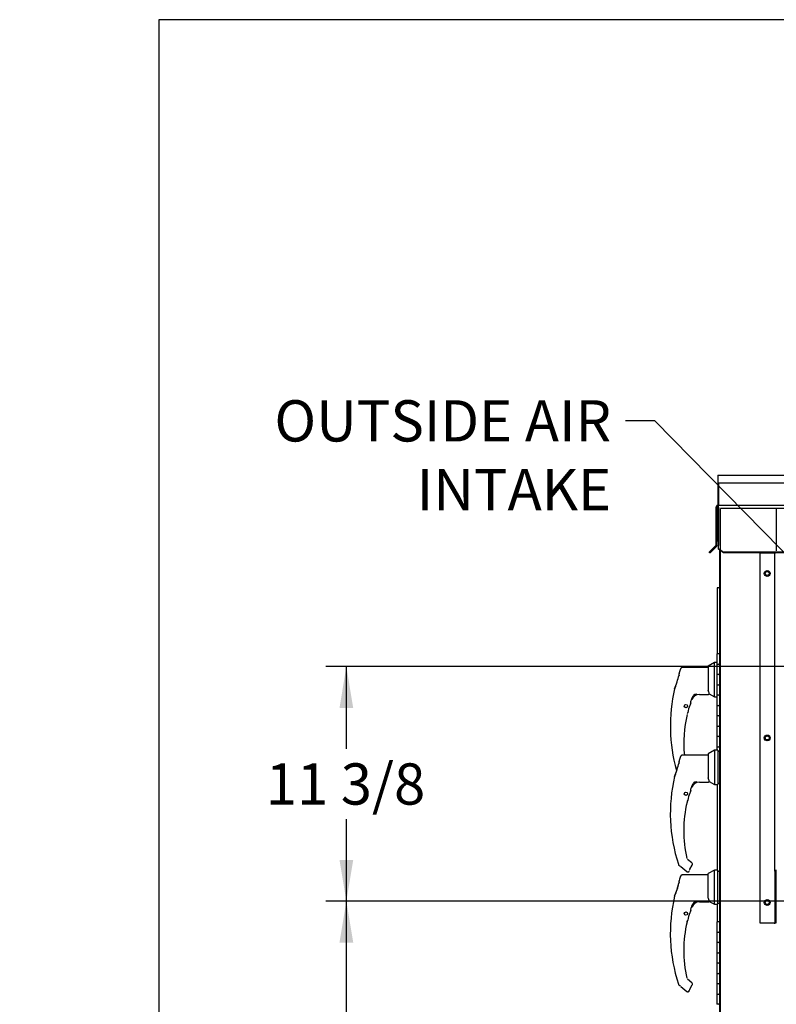
# Paper-space layout 'Layout1' of a CAD drawing. Units: inches. Extents: x 0 to 16.7, y -0.7 to 10.7.
# Drawn here: x 0 to 2.2, y 7.8 to 10.7 of the extents above; entities that cross this region are included whole.
import ezdxf
from ezdxf import colors
from ezdxf.entities.mleader import LeaderData, LeaderLine
from ezdxf.enums import TextEntityAlignment as Align
from ezdxf.lldxf.tags import DXFTag
from ezdxf.math import Vec2, Vec3

# ---------------------------------------------------------------- set-up
doc = ezdxf.new("R2010")
doc.units = ezdxf.units.IN
doc.header["$MEASUREMENT"] = 0
for name, color, linetype in [('0122Y-0076_(RH)', 7, 'Continuous'), ('0122Y-0077_(RH)', 7, 'Continuous'), ('0127P-0101', 7, 'Continuous'), ('0506F-2559_EVAP_', 7, 'Continuous'), ('0506F-2610_FAN_S', 7, 'Continuous'), ('0510F-3284_TOP_P', 7, 'Continuous'), ('0510F-3293_TOP_E', 7, 'Continuous'), ('0712F-5245_FAN_D', 7, 'Continuous'), ('0712F-6133_-_FRN', 7, 'Continuous'), ('0719F-3195_TOP_F', 7, 'Continuous'), ('0719F-3689_OA_HO', 7, 'Continuous'), ('__ADD-OA001_ENGI', 7, 'Continuous'), ('Default', 7, 'Continuous')]:
    doc.layers.add(name, color=color, linetype=linetype)
doc.styles.add('SEACAD_Arial', font='arial.ttf')
tags = doc.linetypes.add('HIDDEN2', pattern=[0.1875, 0.125, -0.0625]).pattern_tags.tags
tags[6:7] = [DXFTag(74, 4), DXFTag(75, 0), DXFTag(340, '0'), DXFTag(46, 0.0), DXFTag(50, 0.0), DXFTag(44, 0.0), DXFTag(45, 0.0)]
tags[4:5] = [DXFTag(74, 4), DXFTag(75, 0), DXFTag(340, '0'), DXFTag(46, 0.0), DXFTag(50, 0.0), DXFTag(44, 0.0), DXFTag(45, 0.0)]
doc.dimstyles.new('HORIZ', dxfattribs={"dimtxt": 0.12, "dimasz": 0.12, "dimexe": 0.06, "dimexo": 0.06, "dimgap": 0.03, "dimtad": 0, "dimtih": 1, "dimtoh": 1, "dimdec": 3, "dimlfac": 16.666667, "dimzin": 4, "dimdsep": 46, "dimlunit": 5, "dimtxsty": 'SEACAD_Arial', "dimblk1": '_SE_FILLED', "dimblk2": '_SE_FILLED', "dimsah": 1, "dimcen": 0.06, "dimadec": 0, "dimazin": 0, "dimtfac": 0.8, "dimtdec": 0, "dimtofl": 0, "dimtmove": 0, "dimatfit": 3, "dimfxl": 1, "dimfrac": 2, "dimtolj": 1, "dimtzin": 4, "dimarcsym": 0})

# ---------------------------------------------------------------- blocks, each defined once
blk = doc.blocks.new('_DOT')
at = {"color": 0}
blk.add_line((0, 0), (-1, 0), dxfattribs=at)
at = {"color": 0, "const_width": 0.333}
blk.add_lwpolyline([(-0.1665, 0, 1), (0.1665, 0, 1)], format="xyb", close=True, dxfattribs=at)
blk = doc.blocks.new('SE3')
at = {"layer": '0122Y-0076_(RH)', "color": 7, "linetype": 'Continuous'}
for p, q in [((2.0226, 8.7933), (2.0037, 8.7836)), ((2.0226, 8.694), (2.0226, 8.7933)), ((2.0293, 8.7933), (2.0226, 8.7933)), ((2.0037, 8.7791), (1.9282, 8.7791)), ((2.0037, 8.7836), (2.0037, 8.7131)), ((1.919, 8.7611), (1.919, 8.7619)), ((1.919, 8.7559), (1.919, 8.7611)), ((1.9192, 8.7572), (1.919, 8.7559)), ((1.9192, 8.7634), (1.9192, 8.7627)), ((1.9066, 8.7184), (1.9063, 8.7174)), ((1.9063, 8.7174), (1.9063, 8.7174)), ((1.9069, 8.7188), (1.9068, 8.7186)), ((2.0052, 8.7105), (2.0037, 8.7131)), ((1.9564, 8.6891), (1.96, 8.6957)), ((1.96, 8.6958), (1.9616, 8.6975)), ((1.9601, 8.6957), (1.96, 8.6958)), ((1.9784, 8.701), (2.0052, 8.701)), ((2.0064, 8.7022), (2.0064, 8.7052)), ((2.0064, 8.7023), (2.0226, 8.694)), ((2.0064, 8.7021), (2.0064, 8.7022)), ((2.0226, 8.694), (2.0293, 8.694)), ((1.9507, 8.6689), (1.9507, 8.669)), ((1.9445, 8.6472), (1.9445, 8.6474)), ((1.9446, 8.6478), (1.9447, 8.6479)), ((2.0037, 8.1757), (1.9282, 8.1757)), ((2.0226, 8.1899), (2.0037, 8.1802)), ((2.0037, 8.1097), (2.0037, 8.1802)), ((2.0226, 8.0906), (2.0226, 8.1899)), ((2.032, 8.1899), (2.0226, 8.1899)), ((2.032, 8.0906), (2.032, 8.1899)), ((2.0379, 8.1863), (2.032, 8.1863)), ((1.919, 8.1577), (1.919, 8.1585)), ((1.919, 8.1525), (1.919, 8.1577)), ((1.9192, 8.1538), (1.919, 8.1525)), ((1.9192, 8.1601), (1.9192, 8.1593)), ((1.9066, 8.115), (1.9063, 8.114)), ((1.9063, 8.114), (1.9063, 8.114)), ((1.9069, 8.1154), (1.9068, 8.1152)), ((2.0052, 8.1071), (2.0037, 8.1097)), ((1.9564, 8.0857), (1.96, 8.0923)), ((1.96, 8.0924), (1.9616, 8.0941)), ((1.9601, 8.0923), (1.96, 8.0924)), ((1.9784, 8.0976), (2.0052, 8.0976)), ((2.0064, 8.0988), (2.0064, 8.1018)), ((2.0064, 8.0989), (2.0226, 8.0906)), ((2.0064, 8.0988), (2.0064, 8.0988)), ((2.0226, 8.0906), (2.032, 8.0906)), ((2.032, 8.0942), (2.0379, 8.0942)), ((1.9507, 8.0655), (1.9507, 8.0656)), ((1.9445, 8.0438), (1.9445, 8.044)), ((1.9446, 8.0444), (1.9447, 8.0445)), ((1.9172, 7.8585), (1.9172, 7.8585)), ((1.9187, 7.8563), (1.9209, 7.8543)), ((1.9238, 7.8517), (1.9416, 7.8371)), ((1.9564, 7.8623), (1.9435, 7.8728)), ((1.9503, 7.8438), (1.9575, 7.8563)), ((1.9581, 7.8586), (1.958, 7.8595)), ((1.958, 7.8595), (1.958, 7.8595))]:
    blk.add_line(p, q, dxfattribs=at)
for centre in [(1.9391, 8.6669), (1.9391, 8.0635)]:
    blk.add_circle(centre, 0.00472, dxfattribs=at)
for centre, radius, start, end in [((2.3654, 8.609), 0.4722, 159.342, 160.9067), ((1.617, 8.8334), 0.3117, 338.1524, 345.8483), ((2.3654, 8.609), 0.4717, 166.7162, 195.8594), ((1.6406, 8.8263), 0.2873, 338.117, 340.7128), ((1.994, 8.7052), 0.0124, 0.2703, 25.2193), ((1.9747, 8.6722), 0.023, 161.4136, 169.3896), ((2.2946, 8.5594), 0.3622, 159.0114, 160.6332), ((1.9787, 8.6773), 0.0237, 90.7025, 159.9653), ((1.9696, 8.6873), 0.0139, 92.793, 130.0155), ((2.0052, 8.7021), 0.00118, 270, 0), ((2.0389, 8.6324), 0.0955, 157.5006, 170.6382), ((2.2946, 8.5594), 0.3609, 161.0108, 162.3355), ((2.2946, 8.5594), 0.3609, 161.0403, 161.8629), ((2.2946, 8.5594), 0.3618, 166.6864, 185.6016), ((1.9425, 8.6477), 0.00208, 287.0207, 346.4837), ((2.2946, 8.5594), 0.3609, 165.8033, 165.8866), ((2.3654, 8.0056), 0.4722, 159.342, 160.9067), ((1.617, 8.23), 0.3117, 338.1524, 345.8483), ((1.6406, 8.2229), 0.2873, 338.117, 345.6326), ((2.3654, 8.0056), 0.4717, 166.7162, 198.169), ((1.994, 8.1018), 0.0124, 0.2703, 25.2193), ((2.2946, 7.956), 0.3622, 159.0114, 160.6332), ((1.9787, 8.0739), 0.0237, 90.7025, 159.9653), ((1.9696, 8.0839), 0.0139, 92.793, 130.0155), ((2.0052, 8.0988), 0.00118, 270, 0), ((2.0389, 8.029), 0.0955, 157.5006, 170.6382), ((2.2946, 7.956), 0.3609, 161.0108, 162.3355), ((2.2946, 7.956), 0.3609, 161.0403, 161.8629), ((1.9747, 8.0688), 0.023, 161.4136, 169.3896), ((2.2946, 7.956), 0.3618, 166.6864, 192.8673), ((1.9425, 8.0443), 0.00208, 287.0207, 346.4837), ((2.2946, 7.956), 0.3609, 165.8033, 165.8866), ((1.9219, 7.86), 0.0049, 198.2397, 229.4784), ((1.8109, 7.7346), 0.1627, 46.1579, 47.4099), ((1.9534, 7.8586), 0.00472, 10.3685, 50.5481), ((1.9534, 7.8586), 0.00472, 330.1831, 0.0714), ((1.9534, 7.8586), 0.00469, 350.098, 352.6815), ((1.9777, 7.8275), 0.0319, 149.1261, 156.853)]:
    blk.add_arc(centre, radius, start, end, dxfattribs=at)
for centre, major_axis, ratio, start_param, end_param in [((1.9237, 8.7611), (0.00472, 0), 0.965749, 2.799047, 3.141593), ((1.9607, 8.6983), (-0.000853, 0.000817), 0.234471, 2.945687, 3.398938), ((1.95, 8.6691), (-0.000648, 0.000286), 0.776032, 3.081594, 3.280227), ((1.944, 8.6481), (-0.000703, 0.000092), 0.800094, 2.995787, 3.258223), ((1.9237, 8.1577), (0.00472, 0), 0.965749, 2.799047, 3.141593), ((1.9607, 8.0949), (-0.000853, 0.000817), 0.234471, 2.945687, 3.398938), ((1.95, 8.0657), (-0.000648, 0.000286), 0.776032, 3.081594, 3.280227), ((1.944, 8.0447), (-0.000703, 0.000092), 0.800094, 2.995787, 3.258223), ((1.9217, 7.8552), (0.000798, 0.000871), 0.544224, 3.129708, 3.245668), ((1.9463, 7.8412), (-0.00221, 0.00084), 0.878871, 2.957867, 3.212369)]:
    blk.add_ellipse(centre, major_axis=major_axis, ratio=ratio, start_param=start_param, end_param=end_param, dxfattribs=at)
for points, knots in [([(1.9282, 8.7791), (1.9277, 8.779), (1.9268, 8.779), (1.9255, 8.7783), (1.9244, 8.7773), (1.924, 8.7765), (1.9238, 8.776)], [0, 0, 0, 0, 0.2442, 0.5, 0.7558, 1, 1, 1, 1]), ([(1.9702, 8.7011), (1.9701, 8.7012), (1.97, 8.7012), (1.9696, 8.7013), (1.9693, 8.7013), (1.9686, 8.7013), (1.9683, 8.7012), (1.9672, 8.701), (1.9665, 8.7008), (1.965, 8.7002), (1.9643, 8.6998), (1.9629, 8.6988), (1.9622, 8.6982), (1.9616, 8.6975)], [0.46875, 0.46875, 0.46875, 0.46875, 0.5, 0.5, 0.5625, 0.5625, 0.625, 0.625, 0.75, 0.75, 0.875, 0.875, 1, 1, 1, 1]), ([(1.9689, 8.7011), (1.9693, 8.7011), (1.9696, 8.7011), (1.97, 8.7009), (1.97, 8.7007), (1.9695, 8.7004), (1.9692, 8.7002), (1.9684, 8.6998), (1.968, 8.6996), (1.966, 8.6985), (1.9642, 8.6975), (1.9626, 8.6964)], [0, 0, 0, 0, 0.125, 0.125, 0.25, 0.25, 0.375, 0.375, 0.5, 0.5, 1, 1, 1, 1]), ([(1.9282, 8.1757), (1.9277, 8.1757), (1.9268, 8.1756), (1.9255, 8.1749), (1.9244, 8.1739), (1.924, 8.1731), (1.9238, 8.1726)], [0, 0, 0, 0, 0.2442, 0.5, 0.7558, 1, 1, 1, 1]), ([(1.9702, 8.0977), (1.9701, 8.0978), (1.97, 8.0978), (1.9696, 8.0979), (1.9693, 8.0979), (1.9686, 8.0979), (1.9683, 8.0978), (1.9672, 8.0976), (1.9665, 8.0974), (1.965, 8.0968), (1.9643, 8.0964), (1.9629, 8.0954), (1.9622, 8.0948), (1.9616, 8.0941)], [0.46875, 0.46875, 0.46875, 0.46875, 0.5, 0.5, 0.5625, 0.5625, 0.625, 0.625, 0.75, 0.75, 0.875, 0.875, 1, 1, 1, 1]), ([(1.9689, 8.0977), (1.9693, 8.0977), (1.9696, 8.0977), (1.97, 8.0975), (1.97, 8.0974), (1.9695, 8.097), (1.9692, 8.0968), (1.9684, 8.0964), (1.968, 8.0962), (1.966, 8.0951), (1.9642, 8.0941), (1.9626, 8.093)], [0, 0, 0, 0, 0.125, 0.125, 0.25, 0.25, 0.375, 0.375, 0.5, 0.5, 1, 1, 1, 1]), ([(1.9441, 8.044), (1.944, 8.044), (1.9439, 8.0439), (1.9437, 8.0435), (1.9437, 8.0434), (1.9435, 8.043), (1.9435, 8.0428), (1.9433, 8.0424), (1.9433, 8.0422), (1.9431, 8.0417), (1.943, 8.0414), (1.9428, 8.0405), (1.9426, 8.0399), (1.9425, 8.0393)], [0, 0, 0, 0, 0.25, 0.25, 0.375, 0.375, 0.5, 0.5, 0.625, 0.625, 0.75, 0.75, 1, 1, 1, 1]), ([(1.9425, 8.0393), (1.9426, 8.0399), (1.9428, 8.0405), (1.943, 8.0414), (1.9431, 8.0417), (1.9432, 8.0419)], [0, 0, 0, 0, 0.25, 0.25, 0.3765596, 0.3765596, 0.3765596, 0.3765596]), ([(1.9416, 7.8371), (1.9418, 7.8369), (1.9423, 7.8365), (1.9433, 7.8362), (1.9443, 7.836), (1.9454, 7.8361), (1.9464, 7.8364), (1.9474, 7.8369), (1.9481, 7.8376), (1.9485, 7.8381), (1.9486, 7.8384)], [0, 0, 0, 0, 0.114653, 0.237735, 0.367157, 0.5, 0.632843, 0.762265, 0.885347, 1, 1, 1, 1])]:
    blk.add_open_spline(points, degree=3, knots=knots, dxfattribs=at)
at = {"layer": '0122Y-0077_(RH)', "color": 7, "linetype": 'Continuous'}
for p, q in [((2.0226, 8.5383), (2.0037, 8.5286)), ((2.0226, 8.5383), (2.0226, 8.439)), ((2.032, 8.5383), (2.0226, 8.5383)), ((2.032, 8.5383), (2.032, 8.439)), ((1.919, 8.5061), (1.919, 8.5069)), ((1.919, 8.5009), (1.919, 8.5061)), ((1.9192, 8.5084), (1.9192, 8.5077)), ((2.0037, 8.5241), (1.9282, 8.5241)), ((2.0037, 8.5286), (2.0037, 8.4581)), ((2.0379, 8.5347), (2.032, 8.5347)), ((1.9192, 8.5022), (1.919, 8.5009)), ((1.9066, 8.4634), (1.9063, 8.4624)), ((1.9063, 8.4624), (1.9063, 8.4624)), ((1.9069, 8.4638), (1.9068, 8.4636)), ((2.0052, 8.4555), (2.0037, 8.4581)), ((2.0064, 8.4472), (2.0064, 8.4502)), ((1.9564, 8.4341), (1.96, 8.4407)), ((1.96, 8.4408), (1.9616, 8.4425)), ((1.9601, 8.4407), (1.96, 8.4408)), ((1.9784, 8.446), (2.0052, 8.446)), ((2.0064, 8.4473), (2.0226, 8.439)), ((2.0064, 8.4471), (2.0064, 8.4472)), ((2.0226, 8.439), (2.032, 8.439)), ((2.032, 8.4426), (2.0379, 8.4426)), ((1.9445, 8.3922), (1.9445, 8.3924)), ((1.9446, 8.3928), (1.9447, 8.3929)), ((1.9507, 8.4139), (1.9507, 8.414)), ((1.9564, 8.2107), (1.9435, 8.2212)), ((1.9172, 8.2069), (1.9172, 8.2069)), ((1.9187, 8.2047), (1.9209, 8.2027)), ((1.9238, 8.2), (1.9416, 8.1855)), ((1.9503, 8.1922), (1.9575, 8.2047)), ((1.9581, 8.207), (1.958, 8.2079)), ((1.958, 8.2079), (1.958, 8.2079))]:
    blk.add_line(p, q, dxfattribs=at)
blk.add_circle((1.9391, 8.4119), 0.00472, dxfattribs=at)
for centre, radius, start, end in [((2.3654, 8.354), 0.4722, 159.342, 160.9067), ((1.617, 8.5784), 0.3117, 338.1524, 345.8483), ((2.3654, 8.354), 0.4717, 166.7162, 198.169), ((1.6406, 8.5713), 0.2873, 338.117, 340.7128), ((1.994, 8.4502), 0.0124, 0.2703, 25.2193), ((2.2946, 8.3044), 0.3609, 161.0108, 162.3355), ((2.2946, 8.3044), 0.3609, 161.0403, 161.8629), ((1.9747, 8.4172), 0.023, 161.4136, 169.3896), ((2.2946, 8.3044), 0.3622, 159.0114, 160.6332), ((1.9787, 8.4223), 0.0237, 90.7025, 159.9653), ((1.9696, 8.4323), 0.0139, 92.793, 130.0155), ((2.0052, 8.4471), 0.00118, 270, 0), ((1.9425, 8.3927), 0.00208, 287.0207, 346.4837), ((2.2946, 8.3044), 0.3609, 165.8033, 165.8866), ((2.0389, 8.3774), 0.0955, 157.5006, 170.6382), ((2.2946, 8.3044), 0.3618, 166.6864, 192.8673), ((1.9219, 8.2084), 0.0049, 198.2397, 229.4784), ((1.8109, 8.0829), 0.1627, 46.1579, 47.4099), ((1.9777, 8.1759), 0.0319, 149.1261, 156.853), ((1.9534, 8.207), 0.00472, 10.3685, 50.5481), ((1.9534, 8.207), 0.00472, 330.1831, 0.0714), ((1.9534, 8.207), 0.00469, 350.098, 352.6815)]:
    blk.add_arc(centre, radius, start, end, dxfattribs=at)
for centre, major_axis, ratio, start_param, end_param in [((1.9237, 8.5061), (0.00472, 0), 0.965749, 2.799047, 3.141593), ((1.9607, 8.4433), (-0.000853, 0.000817), 0.234471, 2.945687, 3.398938), ((1.944, 8.3931), (-0.000703, 0.000092), 0.800094, 2.995787, 3.258223), ((1.95, 8.4141), (-0.000648, 0.000286), 0.776032, 3.081594, 3.280227), ((1.9217, 8.2036), (0.000798, 0.000871), 0.544224, 3.129708, 3.245668), ((1.9463, 8.1896), (-0.00221, 0.00084), 0.878871, 2.957867, 3.212369)]:
    blk.add_ellipse(centre, major_axis=major_axis, ratio=ratio, start_param=start_param, end_param=end_param, dxfattribs=at)
for points, knots in [([(1.9282, 8.5241), (1.9277, 8.524), (1.9268, 8.524), (1.9255, 8.5233), (1.9244, 8.5223), (1.924, 8.5215), (1.9238, 8.521)], [0, 0, 0, 0, 0.2442, 0.5, 0.7558, 1, 1, 1, 1]), ([(1.9702, 8.4461), (1.9701, 8.4462), (1.97, 8.4462), (1.9696, 8.4463), (1.9693, 8.4463), (1.9686, 8.4463), (1.9683, 8.4462), (1.9672, 8.446), (1.9665, 8.4458), (1.965, 8.4452), (1.9643, 8.4448), (1.9629, 8.4438), (1.9622, 8.4432), (1.9616, 8.4425)], [0.46875, 0.46875, 0.46875, 0.46875, 0.5, 0.5, 0.5625, 0.5625, 0.625, 0.625, 0.75, 0.75, 0.875, 0.875, 1, 1, 1, 1]), ([(1.9689, 8.4461), (1.9693, 8.4461), (1.9696, 8.4461), (1.97, 8.4459), (1.97, 8.4457), (1.9695, 8.4454), (1.9692, 8.4452), (1.9684, 8.4448), (1.968, 8.4446), (1.966, 8.4435), (1.9642, 8.4425), (1.9626, 8.4414)], [0, 0, 0, 0, 0.125, 0.125, 0.25, 0.25, 0.375, 0.375, 0.5, 0.5, 1, 1, 1, 1]), ([(1.9441, 8.3924), (1.944, 8.3924), (1.9439, 8.3923), (1.9437, 8.3919), (1.9437, 8.3918), (1.9435, 8.3914), (1.9435, 8.3912), (1.9433, 8.3908), (1.9433, 8.3906), (1.9431, 8.39), (1.943, 8.3898), (1.9428, 8.3889), (1.9426, 8.3883), (1.9425, 8.3877)], [0, 0, 0, 0, 0.25, 0.25, 0.375, 0.375, 0.5, 0.5, 0.625, 0.625, 0.75, 0.75, 1, 1, 1, 1]), ([(1.9416, 8.1855), (1.9418, 8.1853), (1.9423, 8.1849), (1.9433, 8.1846), (1.9443, 8.1844), (1.9454, 8.1845), (1.9464, 8.1848), (1.9474, 8.1853), (1.9481, 8.186), (1.9485, 8.1865), (1.9486, 8.1868)], [0, 0, 0, 0, 0.114653, 0.237735, 0.367157, 0.5, 0.632843, 0.762265, 0.885347, 1, 1, 1, 1])]:
    blk.add_open_spline(points, degree=3, knots=knots, dxfattribs=at)
at = {"layer": '0127P-0101', "color": 7, "linetype": 'Continuous'}
for p, q in [((2.0352, 9.0111), (2.0301, 9.0111)), ((2.0301, 9.0111), (2.0301, 8.8186)), ((2.0352, 9.0111), (2.0379, 9.0111)), ((2.0301, 8.439), (2.0301, 8.1899)), ((2.0301, 8.0906), (2.0301, 8.0395))]:
    blk.add_line(p, q, dxfattribs=at)
at = {"layer": '0506F-2559_EVAP_', "color": 7, "linetype": 'HIDDEN2'}
for p, q in [((2.0401, 9.119), (2.0401, 9.242)), ((2.0461, 9.242), (2.0401, 9.242)), ((5.813, 9.242), (2.0461, 9.242))]:
    blk.add_line(p, q, dxfattribs=at)
at = {"layer": '0506F-2559_EVAP_', "color": 7, "linetype": 'Continuous'}
blk.add_line((2.0401, 6.3059), (2.0401, 9.119), dxfattribs=at)
for centre in [(2.1757, 9.0528), (2.1757, 8.5742), (2.1757, 8.0956)]:
    blk.add_circle(centre, 0.00582, dxfattribs=at)
at = {"layer": '0506F-2610_FAN_S', "color": 7, "linetype": 'Continuous'}
for p, q in [((2.0379, 9.1136), (2.0379, 9.1206)), ((2.0379, 9.1136), (2.0401, 9.1136)), ((2.0379, 9.0844), (2.0379, 9.1136))]:
    blk.add_line(p, q, dxfattribs=at)
at = {"layer": '0510F-3284_TOP_P', "color": 7, "linetype": 'Continuous'}
for p, q in [((2.0318, 9.3389), (5.8255, 9.3389)), ((2.0318, 9.3389), (2.0318, 9.3346)), ((2.0318, 9.3346), (2.0318, 9.3164)), ((2.0318, 9.3164), (2.0318, 9.2531)), ((2.0318, 9.3164), (5.8255, 9.3164)), ((2.0318, 9.2531), (2.0318, 9.251)), ((2.0275, 9.2453), (2.0275, 9.247)), ((2.0318, 9.247), (2.0318, 9.2477)), ((2.0318, 9.247), (2.0318, 9.1463)), ((2.0335, 9.1463), (2.0318, 9.1463)), ((2.0076, 9.1148), (2.007, 9.1142)), ((2.0087, 9.1125), (2.007, 9.1142)), ((2.0093, 9.1131), (2.0087, 9.1125))]:
    blk.add_line(p, q, dxfattribs=at)
blk.add_arc((2.0318, 9.247), 0.00426, 90, 180, dxfattribs=at)
at = {"layer": '0510F-3293_TOP_E', "color": 7, "linetype": 'Continuous'}
for p, q in [((2.0335, 9.3164), (2.0335, 9.2543)), ((2.0335, 9.2543), (2.0335, 9.2513)), ((2.0335, 9.2513), (5.8237, 9.2513)), ((2.0335, 9.2453), (2.0335, 9.2513)), ((2.0275, 9.1368), (2.0275, 9.2453)), ((2.0305, 9.1368), (2.0305, 9.2453)), ((2.0335, 9.2453), (2.0335, 9.1371)), ((2.0335, 9.1371), (2.0335, 9.1344)), ((2.0072, 9.1152), (2.0178, 9.1258)), ((2.0093, 9.1131), (2.0072, 9.1152)), ((2.0199, 9.1237), (2.0093, 9.1131)), ((2.0267, 9.1346), (2.0178, 9.1258)), ((2.0178, 9.1258), (2.0199, 9.1237)), ((2.0288, 9.1325), (2.0199, 9.1237)), ((2.0335, 9.1258), (2.0335, 9.1344)), ((2.0335, 9.1258), (2.0485, 9.1152)), ((2.0335, 9.1237), (2.0335, 9.1258)), ((2.0485, 9.1131), (2.0335, 9.1237)), ((5.8087, 9.1152), (2.0485, 9.1152)), ((2.0485, 9.1152), (2.0485, 9.1131)), ((5.8087, 9.1131), (2.0485, 9.1131))]:
    blk.add_line(p, q, dxfattribs=at)
for centre, radius, start, end in [((2.0335, 9.2453), 0.006, 90, 180), ((2.0335, 9.2453), 0.003, 90, 180), ((2.0245, 9.1368), 0.003, 315, 0), ((2.0245, 9.1368), 0.006, 315, 0)]:
    blk.add_arc(centre, radius, start, end, dxfattribs=at)
at = {"layer": '0712F-5245_FAN_D', "color": 7, "linetype": 'Continuous'}
blk.add_line((2.0379, 9.084), (2.0379, 9.0844), dxfattribs=at)
blk.add_arc((2.0422, 9.0844), 0.00426, 154.1116, 180, dxfattribs=at)
blk.add_ellipse((2.0422, 9.0844), major_axis=(0.00426, 0), ratio=0.99746, start_param=2.689755, end_param=3.141593, dxfattribs=at)
at = {"layer": '0712F-6133_-_FRN', "color": 7, "linetype": 'Continuous'}
for p, q in [((2.0379, 6.6951), (2.0379, 9.084)), ((2.0385, 9.0862), (2.0401, 9.0862)), ((2.0401, 9.0862), (2.0385, 9.0862))]:
    blk.add_line(p, q, dxfattribs=at)
for start, end in [(151.0529, 180), (121.6742, 151.0529)]:
    blk.add_arc((2.0426, 9.084), 0.00465, start, end, dxfattribs=at)
blk.add_ellipse((2.0426, 9.084), major_axis=(0.00465, 0), ratio=0.997901, start_param=2.63637, end_param=3.141593, dxfattribs=at)
at = {"layer": '0719F-3195_TOP_F', "color": 7, "linetype": 'Continuous'}
blk.add_arc((2.0459, 9.1201), 0.006, 189.6211, 195.8772, dxfattribs=at)
at = {"layer": '0719F-3689_OA_HO', "color": 7, "linetype": 'Continuous'}
for p, q in [((2.2022, 9.2399), (2.2022, 9.1183)), ((2.1553, 8.0356), (2.1553, 9.1128)), ((2.1553, 9.1128), (2.1961, 9.1128)), ((2.1976, 9.1123), (2.1988, 9.1123)), ((2.1979, 9.1105), (2.1976, 9.1123)), ((2.1979, 8.1867), (2.1979, 9.1105)), ((2.2003, 8.1867), (2.1979, 8.1867)), ((2.1979, 8.1867), (2.1979, 8.0706)), ((2.2003, 8.1867), (2.2003, 8.0706)), ((2.1979, 8.0706), (2.2003, 8.0706)), ((2.1979, 8.0706), (2.1979, 8.0356)), ((2.2003, 8.0706), (2.2003, 8.0356)), ((2.1961, 8.0356), (2.1553, 8.0356)), ((2.1961, 8.0356), (2.1979, 8.0356)), ((2.2003, 8.0356), (2.1979, 8.0356))]:
    blk.add_line(p, q, dxfattribs=at)
for centre in [(2.1757, 9.0528), (2.1757, 8.5742), (2.1757, 8.0956)]:
    blk.add_circle(centre, 0.00843, dxfattribs=at)
for centre, radius, start, end in [((2.1907, 9.0582), 0.0549, 80.7441, 84.3617), ((2.1935, 9.1015), 0.0116, 69.4749, 77.1921)]:
    blk.add_arc(centre, radius, start, end, dxfattribs=at)
for centre, major_axis, start_param, end_param in [((2.2022, 9.1105), (0.00426, 0), 2.119159, 3.141593), ((2.2022, 8.1867), (-0.00426, 0), 4.712389, 6.283185), ((2.2022, 8.1867), (-0.00186, 0), 4.712389, 6.283185)]:
    blk.add_ellipse(centre, major_axis=major_axis, ratio=0.707107, start_param=start_param, end_param=end_param, dxfattribs=at)
at = {"layer": '__ADD-OA001_ENGI', "color": 7, "linetype": 'Continuous'}
for p, q in [((2.0379, 8.8186), (2.0293, 8.8186)), ((2.0293, 8.8186), (2.0293, 8.7886)), ((2.0293, 8.7886), (2.0344, 8.7886)), ((2.0293, 8.7886), (2.0344, 8.7886)), ((2.0293, 8.7886), (2.0293, 8.7586)), ((2.0379, 8.7886), (2.0344, 8.7886)), ((2.0344, 8.7586), (2.0293, 8.7586)), ((2.0293, 8.7586), (2.0293, 8.7286)), ((2.0344, 8.7586), (2.0293, 8.7586)), ((2.0344, 8.7586), (2.0379, 8.7586)), ((2.0293, 8.7286), (2.0344, 8.7286)), ((2.0293, 8.7286), (2.0344, 8.7286)), ((2.0293, 8.7286), (2.0293, 8.6986)), ((2.0379, 8.7286), (2.0344, 8.7286)), ((2.0344, 8.6986), (2.0293, 8.6986)), ((2.0293, 8.6986), (2.0293, 8.6686)), ((2.0344, 8.6986), (2.0293, 8.6986)), ((2.0344, 8.6986), (2.0379, 8.6986)), ((2.0293, 8.6686), (2.0344, 8.6686)), ((2.0293, 8.6686), (2.0344, 8.6686)), ((2.0293, 8.6686), (2.0293, 8.6386)), ((2.0379, 8.6686), (2.0344, 8.6686)), ((2.0344, 8.6386), (2.0293, 8.6386)), ((2.0293, 8.6386), (2.0293, 8.6086)), ((2.0344, 8.6386), (2.0293, 8.6386)), ((2.0344, 8.6386), (2.0379, 8.6386)), ((2.0293, 8.6086), (2.0344, 8.6086)), ((2.0293, 8.6086), (2.0344, 8.6086)), ((2.0293, 8.6086), (2.0293, 8.5786)), ((2.0379, 8.6086), (2.0344, 8.6086)), ((2.0344, 8.5786), (2.0293, 8.5786)), ((2.0293, 8.5786), (2.0293, 8.5486)), ((2.0344, 8.5786), (2.0293, 8.5786)), ((2.0344, 8.5786), (2.0379, 8.5786)), ((2.0293, 8.5486), (2.0344, 8.5486)), ((2.0293, 8.5486), (2.0344, 8.5486)), ((2.0293, 8.5486), (2.0293, 8.5383)), ((2.0379, 8.5486), (2.0344, 8.5486)), ((2.0379, 8.0395), (2.0293, 8.0395)), ((2.0293, 8.0395), (2.0293, 8.0095)), ((2.0293, 8.0095), (2.0344, 8.0095)), ((2.0293, 8.0095), (2.0293, 7.9795)), ((2.0293, 8.0095), (2.0344, 8.0095)), ((2.0379, 8.0095), (2.0344, 8.0095)), ((2.0344, 7.9795), (2.0293, 7.9795)), ((2.0344, 7.9795), (2.0293, 7.9795)), ((2.0293, 7.9795), (2.0293, 7.9495)), ((2.0344, 7.9795), (2.0379, 7.9795)), ((2.0293, 7.9495), (2.0344, 7.9495)), ((2.0293, 7.9495), (2.0293, 7.9195)), ((2.0293, 7.9495), (2.0344, 7.9495)), ((2.0379, 7.9495), (2.0344, 7.9495)), ((2.0344, 7.9195), (2.0293, 7.9195)), ((2.0344, 7.9195), (2.0293, 7.9195)), ((2.0293, 7.9195), (2.0293, 7.8895)), ((2.0344, 7.9195), (2.0379, 7.9195)), ((2.0293, 7.8895), (2.0344, 7.8895)), ((2.0293, 7.8895), (2.0293, 7.8595)), ((2.0293, 7.8895), (2.0344, 7.8895)), ((2.0379, 7.8895), (2.0344, 7.8895)), ((2.0344, 7.8595), (2.0293, 7.8595)), ((2.0344, 7.8595), (2.0293, 7.8595)), ((2.0293, 7.8595), (2.0293, 7.8295)), ((2.0344, 7.8595), (2.0379, 7.8595)), ((2.0293, 7.8295), (2.0344, 7.8295)), ((2.0293, 7.8295), (2.0293, 7.7995)), ((2.0293, 7.8295), (2.0344, 7.8295)), ((2.0379, 7.8295), (2.0344, 7.8295)), ((2.0344, 7.7995), (2.0293, 7.7995)), ((2.0344, 7.7995), (2.0379, 7.7995))]:
    blk.add_line(p, q, dxfattribs=at)
blk = doc.blocks.new('DMBLK1098')
at = {"layer": 'Default', "linetype": 'Continuous'}
for points in [[(0.9308, 7.9792), (0.9708, 7.9792), (0.9508, 8.0992)], [(0.9308, 6.1282), (0.9508, 6.0082), (0.9708, 6.1282)]]:
    blk.add_hatch(color=7, dxfattribs=at).paths.add_polyline_path(points)
at = {"layer": 'Default', "color": 7, "linetype": 'Continuous'}
for p, q in [((2.4896, 8.0992), (0.8908, 8.0992)), ((0.9508, 7.4209), (0.9508, 8.0992)), ((0.9508, 6.0082), (0.9508, 7.2169)), ((1.9948, 6.0082), (0.8908, 6.0082))]:
    blk.add_line(p, q, dxfattribs=at)
at = {"layer": 'Default', "color": 7, "linetype": 'Continuous', "style": 'SEACAD_Arial'}
blk.add_text('34 7/8', height=0.12, dxfattribs=at).set_placement((0.7161, 7.3789), align=Align.TOP_LEFT)
blk = doc.blocks.new('_SE_FILLED')
at = {"color": 0}
blk.add_line((0, 0), (-1, 0), dxfattribs=at)
blk.add_solid([(0, 0), (-1, -0.1665), (-1, 0.1665), (0, 0)], dxfattribs=at)
blk = doc.blocks.new('DMBLK1099')
at = {"layer": 'Default', "linetype": 'Continuous'}
for points in [[(0.9308, 8.6617), (0.9708, 8.6617), (0.9508, 8.7817)], [(0.9308, 8.2192), (0.9508, 8.0992), (0.9708, 8.2192)]]:
    blk.add_hatch(color=7, dxfattribs=at).paths.add_polyline_path(points)
at = {"layer": 'Default', "color": 7, "linetype": 'Continuous'}
for p, q in [((2.4896, 8.7817), (0.8908, 8.7817)), ((0.9508, 8.5424), (0.9508, 8.7817)), ((0.9508, 8.0992), (0.9508, 8.3384)), ((2.4896, 8.0992), (0.8908, 8.0992))]:
    blk.add_line(p, q, dxfattribs=at)
at = {"layer": 'Default', "color": 7, "linetype": 'Continuous', "style": 'SEACAD_Arial'}
blk.add_text('11 3/8', height=0.12, dxfattribs=at).set_placement((0.7161, 8.5004), align=Align.TOP_LEFT)

psp = doc.layouts.get("Layout1")

# ---------------------------------------------------------------- linework, layer by layer
at = {"layer": 'Default', "color": 7, "linetype": 'Continuous'}
for p, q in [((0.405475, 10.663556), (0.405475, 0.416952)), ((16.655475, 10.663556), (0.405475, 10.663556))]:
    psp.add_line(p, q, dxfattribs=at)

# ---------------------------------------------------------------- block references
at = {"layer": 'Default'}
psp.add_blockref('SE3', (0, 0), dxfattribs=at)

# ---------------------------------------------------------------- dimensions: what is measured, and where the dimension line sits
at = {"layer": 'Default', "color": 7, "linetype": 'Continuous'}
for p1, p2, picture, middle, dimtype in [((2.549565, 8.099174), (2.549565, 8.781674), 'DMBLK1099', (0.950849, 8.440424), 161), ((2.054849, 6.008216), (2.549565, 8.099174), 'DMBLK1098', (0.950849, 7.318943), 160)]:
    dim = psp.add_linear_dim(base=(0.950849, 8.099174), p1=p1, p2=p2, angle=90, text='\\A1;<>', dimstyle='HORIZ', dxfattribs=at)
    dim.commit()
    dim.dimension.update_dxf_attribs({"geometry": picture, "text_midpoint": middle, "dimtype": dimtype})

# ---------------------------------------------------------------- leaders
ml = psp.add_multileader_mtext('Standard', dxfattribs=at)
ml.set_content('{\\pxsm0.9;\\fArial|b0||i0||c0|p34;\\W1.;   100% OUTSIDE AIR WITH \\PRECIRCULATING OPTION OR MIXED AIR\\P}', color=256)
ml.set_leader_properties()
ml.set_arrow_properties(name='DOT')
ml.build(insert=Vec2(0, 0))
ml.multileader.update_dxf_attribs({"leader_type": 0, "dogleg_length": 0, "arrow_head_size": 0.24})
ctx = ml.context
ctx.base_point, ctx.char_height, ctx.arrow_head_size, ctx.landing_gap_size = Vec3(4.753413, 10.323016), 0.24, 0.24, 0.084
ctx.text_align_type = 1
notes = []
notes.append((ctx, [(0, (0, 0, 0), (0, 0), (1, 0), 1, [])]))
ctx.mtext.insert, ctx.mtext.alignment = Vec3(8.079545, 10.445056), 2
ml = psp.add_multileader_mtext('Standard', dxfattribs=at)
ml.set_content('{\\pxsm0.9;\\fArial|b0||i0||c0|p34;\\W1.;OUTSIDE AIR\\PINTAKE\\P}', color=256)
ml.set_leader_properties()
ml.build(insert=Vec2(0, 0))
ml.multileader.update_dxf_attribs({"dogleg_length": 0.085156, "arrow_head_size": 0.12})
ctx = ml.context
ctx.base_point, ctx.char_height, ctx.arrow_head_size, ctx.landing_gap_size = Vec3(0.619653, 9.496629), 0.12, 0.12, 0.042
ctx.text_align_type = 2
notes.append((ctx, [(0, (1, 1, 0), (1.848861, 9.496629), (-1, 0), 0.085156, [(0, [(2.549565, 8.781674)], 0, [])])]))
ctx.mtext.insert, ctx.mtext.alignment = Vec3(1.721705, 9.556629), 3
for ctx, leaders in notes:
    for number, flags, end, landing, length, lines in leaders:
        leader = LeaderData()
        leader.index, (leader.has_last_leader_line, leader.has_dogleg_vector, leader.attachment_direction) = number, flags
        leader.last_leader_point, leader.dogleg_vector, leader.dogleg_length = Vec3(end), Vec3(landing), length
        for number, points, colour, breaks in lines:
            line = LeaderLine()
            line.index, line.vertices, line.color, line.breaks = number, Vec3.list(points), colors.encode_raw_color(colour), breaks
            leader.lines.append(line)
        ctx.leaders.append(leader)

doc.saveas('drawing.dxf')
